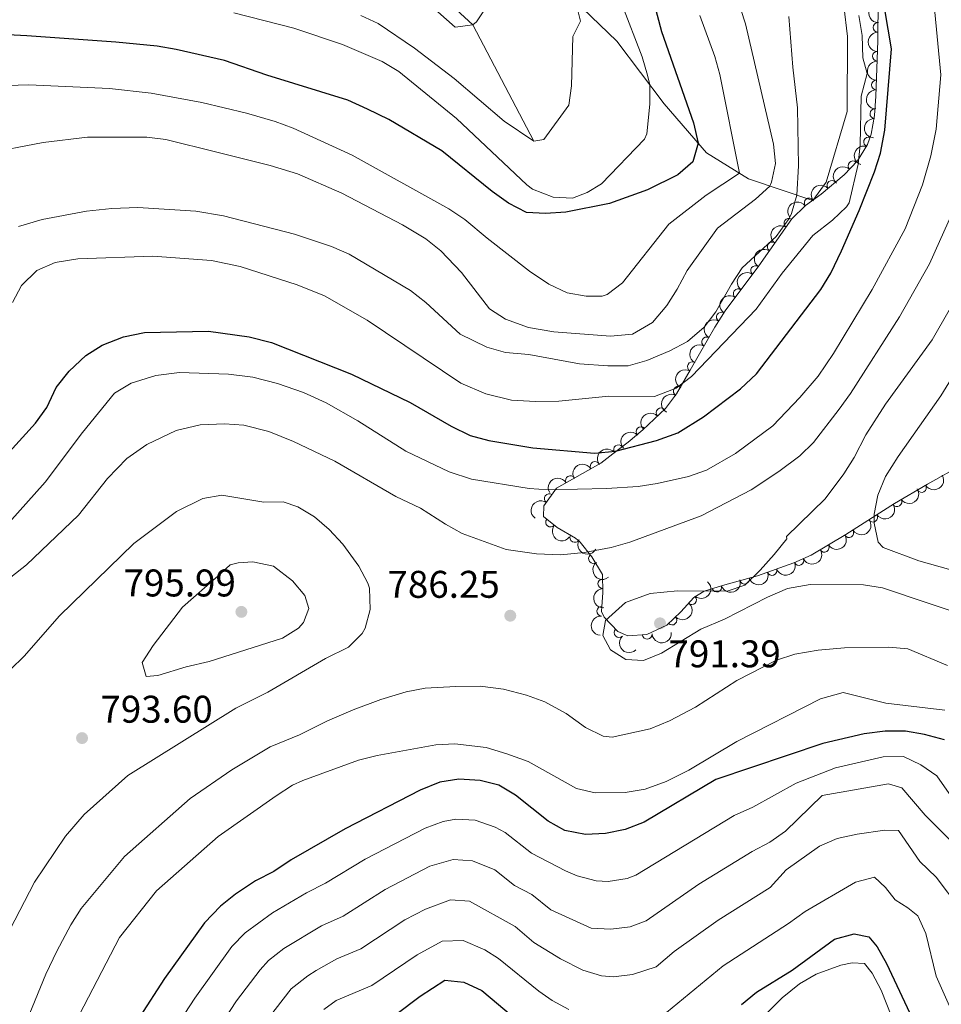
# Model space of a CAD drawing. Units: metres. Extents: x 655153 to 662080, y 735012 to 739796.
# Drawn here: x 656263 to 656502, y 736016 to 736271 of the extents above; entities that cross this region are included whole.
import ezdxf

# ---------------------------------------------------------------- set-up
doc = ezdxf.new("R2010")
doc.units = ezdxf.units.M
doc.header["$MEASUREMENT"] = 0
doc.linetypes.add('DGN Style 3', pattern=[108.44238385321101, 77.45884560943644, -30.98353824377457])
for name, color, linetype, lineweight in [('Entidades rústicas y varios', 7, 'Continuous', 5), ('Hidrografía', 7, 'Continuous', 5), ('Relieve y altimetría', 7, 'Continuous', 5), ('Textos de rotulación', 7, 'Continuous', 5)]:
    doc.layers.add(name, color=color, linetype=linetype, lineweight=lineweight)
doc.styles.add('Style-arial', font='arial.shx', dxfattribs={"bigfont": 'arialbig.shx'})

# ---------------------------------------------------------------- blocks, each defined once
blk = doc.blocks.new('5PATER')
at = {"layer": 'Relieve y altimetría', "linetype": 'Continuous', "lineweight": 5}
h = blk.add_hatch(color=250, dxfattribs=at)
edge = h.paths.add_edge_path()
edge.add_ellipse((0, 0), major_axis=(-1.095731442945027, -1.110710700472634), ratio=0.9994222409660319, start_angle=0, end_angle=360)

msp = doc.modelspace()

# ---------------------------------------------------------------- linework, layer by layer
at = {"layer": 'Entidades rústicas y varios', "color": 92, "linetype": 'Continuous', "lineweight": 5}
msp.add_polyline3d([(656397.9199999999, 736285.27, 737.15), (656417.99, 736265.95, 743.27), (656430.25, 736249.6699999999, 745.74), (656441.28, 736236.8999999999, 751.03), (656452.21, 736230.1400000001, 756.09), (656468.8899999999, 736224.52, 767.97), (656472.3500000001, 736229.28, 768.21), (656477.8200000001, 736247.6100000001, 769.5), (656477.8600000001, 736267.1400000001, 769.27), (656475.96, 736283.1100000001, 769.97)], dxfattribs=at)
at = {"layer": 'Entidades rústicas y varios', "color": 92, "linetype": 'DGN Style 3', "lineweight": 5}
msp.add_polyline3d([(656511.8999999999, 736158.3800000001, 801.59), (656498.6300000001, 736150.8800000001, 797.6800000000001), (656490.04, 736145.8300000001, 795.75), (656477.46, 736137.79, 793.52), (656468.44, 736132.44, 792.09), (656463.96, 736130.4299999999, 791.46), (656454.52, 736127.1100000001, 790.3000000000001), (656445.46, 736124.5800000001, 789.6), (656440.7, 736123.1200000001, 789.6), (656437.94, 736121.4099999999, 789.95), (656434.6100000001, 736117.71, 791.02), (656430.95, 736114.26, 791.95), (656425.77, 736111.8500000001, 792.47), (656420.8800000001, 736111.51, 792.4200000000001), (656418.22, 736112.6599999999, 791.99), (656414.6799999999, 736116.3500000001, 790.77), (656414.06, 736117.8400000001, 790.29), (656414.3999999999, 736122.74, 788.76), (656414.27, 736127.4099999999, 787.24), (656411.49, 736132.02, 785.5600000000001), (656408.49, 736135.79, 784.1800000000001), (656407.29, 736136.8800000001, 783.87), (656402.52, 736139.5900000001, 783.6700000000001), (656398.97, 736142.46, 783.48), (656399.0800000001, 736145.29, 783.04), (656402.3800000001, 736149.81, 782.3000000000001), (656413.81, 736156.3400000001, 779.95), (656416.95, 736158.72, 779.74), (656420.9099999999, 736161.79, 780.01), (656424.73, 736164.99, 779.71), (656430.6300000001, 736170.52, 777.21), (656433.52, 736174.31, 775.71), (656437.06, 736180.48, 773.95), (656439.48, 736184.76, 773.13), (656443.47, 736191.6599999999, 772.6700000000001), (656446.1200000001, 736195.9199999999, 772.65), (656454.8800000001, 736207.5900000001, 772.89), (656463.3899999999, 736219.74, 772.89), (656466.98, 736223.26, 773.02), (656471.06, 736226.2, 773.27), (656477.02, 736231.24, 773.85), (656480.46, 736234.8300000001, 774.46), (656483.0800000001, 736239.1100000001, 775.01), (656483.99, 736241.74, 775.21), (656484.9099999999, 736246.6499999999, 775.4300000000001), (656485.24, 736251.6200000001, 775.48), (656485.71, 736265.98, 774.3000000000001), (656485.78, 736269.6499999999, 774.32), (656486.01, 736281.19, 775.21)], dxfattribs=at)
at = {"layer": 'Entidades rústicas y varios', "color": 92, "linetype": 'Continuous', "lineweight": 5, "extrusion": (0.1583172220698209, -0.1612662364293692, 0.974129795347623)}
for centre in [(984266.9003054204, 63983.53138034861, -14048.46319020212), (984261.556423425, 63978.30567274732, -14047.84278284792)]:
    msp.add_arc(centre, 2.516055640060342, 45.36446333574665, 225.9090503451193, dxfattribs=at)
at = {"layer": 'Entidades rústicas y varios', "color": 92, "linetype": 'Continuous', "lineweight": 5}
for centre, radius, start, end in [((656485.7962835087, 736269.4879048874, 774.4038090602164), 1.250091938746998, 89.82436909630833, 269.0379235153037), ((656485.5993507919, 736262.0028924667, 774.5242074406261), 1.250091938746999, 89.09155104266526, 268.3051054616607), ((656485.3548318993, 736254.5320599063, 775.1381059379318), 1.250091938746999, 89.09155104266526, 268.3051054616607), ((656484.9565902133, 736247.0571929112, 775.446643753755), 1.250091938746999, 87.16739006461883, 266.3809444836143), ((656483.3256635803, 736239.7603278749, 775.1496741346647), 1.250091938746999, 71.88015233620891, 251.0937067552043), ((656479.2646856955, 736233.554364722, 774.3987321849128), 1.250091938746999, 47.18850336327698, 226.4020577822724), ((656473.7994594439, 736228.4910387995, 773.6281503977453), 1.250091938746998, 41.18527766452845, 220.3988320835238), ((656467.8973488302, 736223.8969828184, 773.1375845609015), 1.250091938746999, 36.74223925725505, 215.9557936762504), ((656462.6309379549, 736218.6222542464, 772.89), 1.250091938746998, 55.95831989659322, 235.1718743155886), ((656458.3282738887, 736212.4792027299, 772.89), 1.250091938746998, 55.95831989659322, 235.1718743155886), ((656453.984837309, 736206.3649722703, 772.8855844595447), 1.250091938746999, 54.07270477497854, 233.286259193974), ((656449.482979455, 736200.3676342389, 772.762245888208), 1.250091938746999, 54.07270477497854, 233.286259193974), ((656445.1207374258, 736194.2767013707, 772.6526889518858), 1.250091938746998, 59.08183409771816, 238.2953885167136), ((656441.2838347927, 736187.8404390295, 772.8519240475196), 1.250091938746998, 60.92704679968266, 240.1406012186781), ((656437.5843833501, 736181.3677821255, 773.5698273063301), 1.250091938746998, 61.48145101508919, 240.6950054340846), ((656433.9488164745, 736175.0181957711, 775.1962761197187), 1.250091938746998, 61.12137488680267, 240.3349293057981), ((656429.4782663505, 736169.4137531503, 777.3176462635772), 1.250091938746999, 44.11208995064009, 223.3256443696355), ((656424.2503003022, 736164.5136426003, 779.5328861144487), 1.250091938746999, 44.11208995064009, 223.3256443696355), ((656418.4292853961, 736159.8421331081, 779.9073291070897), 1.250091938746999, 38.75088410363237, 217.9644385226278), ((656412.3554815722, 736155.4865586057, 780.0281295988196), 1.250091938746999, 30.70564419507551, 209.9191986140709), ((656405.9446604862, 736151.8240335237, 781.3461899270322), 1.250091938746999, 30.70564419507551, 209.9191986140709), ((656497.070393645, 736149.9857505977, 797.0899612218253), 1.250091938746998, 211.4171296058521, 30.63068402484744), ((656400.4478740063, 736147.1304854054, 782.5716940671709), 1.250091938746998, 54.83340980313647, 234.0469642221319), ((656490.7038586244, 736146.2774330361, 795.6830362868943), 1.250091938746999, 213.5492020196594, 32.76275643865483), ((656484.4536074458, 736142.2828368933, 794.575082381582), 1.250091938746999, 213.5492020196594, 32.76275643865483), ((656400.7779371298, 736141.0234606555, 783.524136585347), 1.250091938746998, 142.0123303127968, 321.2258847317922), ((656407.0842810594, 736137.0193151487, 783.8154497627118), 1.250091938746999, 151.3637745393299, 330.5773289583253), ((656478.2189922831, 736138.2628623671, 793.4716457633914), 1.250091938746998, 211.6394595351487, 30.85301395414411), ((656471.8274613188, 736134.4718767067, 792.458354269045), 1.250091938746998, 211.6394595351487, 30.85301395414411), ((656411.887949226, 736131.5512438619, 785.3783874599974), 1.250091938746999, 129.4773911196553, 308.6909455386507), ((656465.2513517125, 736131.0307627851, 791.482514045923), 1.250091938746999, 205.1300616470273, 24.34361606602268), ((656458.2691049757, 736128.4492228955, 790.6167458546947), 1.250091938746998, 200.3426755737017, 19.55622999269715), ((656414.3560289934, 736125.0207153284, 787.6115908743691), 1.250091938746999, 92.56070720606441, 271.7742616250599), ((656443.9552073991, 736124.1388533928, 789.6), 1.250091938746998, 198.0181263933619, 17.23168081235735), ((656451.1557271155, 736126.1907853831, 789.9475537369526), 1.250091938746998, 196.568523139504, 15.78207755849938), ((656437.4055494692, 736120.8453309909, 790.3854705471481), 1.250091938746999, 228.9789490435438, 48.19250346253916), ((656414.0826729599, 736117.8849034493, 789.8866089725036), 1.250091938746999, 86.9968980826409, 266.2104525016363), ((656432.2991359076, 736115.5585383207, 791.8346622348047), 1.250091938746999, 224.2743729710959, 43.48792739009134), ((656418.5617406638, 736112.3319611633, 791.8050145126911), 1.250091938746999, 134.7776229301516, 313.991177349147), ((656425.8882210075, 736111.8777772677, 792.4584860386065), 1.250091938746998, 184.9435160740996, 4.157070493095044)]:
    msp.add_arc(centre, radius, start, end, dxfattribs=at)
at = {"layer": 'Entidades rústicas y varios', "color": 92, "linetype": 'Continuous', "lineweight": 5, "extrusion": (0.1562417198818007, -0.1632778821040227, 0.9741297953476231)}
for centre in [(983338.0003467817, 76230.7946118224, -16890.18516864283), (983332.6585871766, 76225.83996698871, -16888.40553415958)]:
    msp.add_arc(centre, 2.516055640060342, 45.36446333574664, 225.9090503451193, dxfattribs=at)
at = {"layer": 'Entidades rústicas y varios', "color": 92, "linetype": 'Continuous', "lineweight": 5, "extrusion": (0.1506713009553398, -0.1684318879678776, 0.974129795347623)}
msp.add_arc((980151.4889901958, 108340.7879045579, -24338.4645969393), 2.516055640060343, 45.36446333574661, 225.9090503451192, dxfattribs=at)
at = {"layer": 'Entidades rústicas y varios', "color": 92, "linetype": 'Continuous', "lineweight": 5, "extrusion": (0.1009315258872246, -0.2021978459283747, 0.9741297953476229)}
msp.add_arc((916188.3326548246, 356247.8134452711, -81850.94434352906), 2.516055640060342, 45.36446333574662, 225.9090503451192, dxfattribs=at)
at = {"layer": 'Entidades rústicas y varios', "color": 92, "linetype": 'Continuous', "lineweight": 5, "extrusion": (0.00723821620199315, -0.2258733052890745, 0.9741297953476229)}
msp.add_arc((679720.6361188206, 696508.9920595293, -160789.2135512454), 2.516055640060342, 45.36446333574663, 225.9090503451192, dxfattribs=at)
at = {"layer": 'Entidades rústicas y varios', "color": 92, "linetype": 'Continuous', "lineweight": 5, "extrusion": (-0.01642431436215489, -0.225391622989257, 0.974129795347623)}
msp.add_arc((601227.911542673, 761934.2236428992, -175968.063197768), 2.516055640060342, 45.36446333574663, 225.9090503451192, dxfattribs=at)
at = {"layer": 'Entidades rústicas y varios', "color": 92, "linetype": 'Continuous', "lineweight": 5, "extrusion": (-0.03383558469739321, -0.2234419276326261, 0.9741297953476231)}
msp.add_arc((538836.6232656828, 805010.7815386746, -185961.9363864704), 2.516055640060342, 45.36446333574663, 225.9090503451192, dxfattribs=at)
at = {"layer": 'Entidades rústicas y varios', "color": 92, "linetype": 'Continuous', "lineweight": 5, "extrusion": (0.04159141520720003, -0.2221290075543051, 0.9741297953476229)}
for centre in [(780741.4056540051, 587403.2289420603, -135479.2177660394), (780736.0459092524, 587398.1184138879, -135478.0321699903)]:
    msp.add_arc(centre, 2.516055640060342, 45.36446333574664, 225.9090503451193, dxfattribs=at)
at = {"layer": 'Entidades rústicas y varios', "color": 92, "linetype": 'Continuous', "lineweight": 5, "extrusion": (0.03425990499339319, -0.2233772609865246, 0.974129795347623)}
for centre in [(760472.6810989853, 612099.920921294, -141208.6301896575), (760467.3220790338, 612094.7832110301, -141207.5649017145)]:
    msp.add_arc(centre, 2.516055640060342, 45.36446333574661, 225.9090503451192, dxfattribs=at)
at = {"layer": 'Entidades rústicas y varios', "color": 92, "linetype": 'Continuous', "lineweight": 5, "extrusion": (0.0536331271196339, -0.2195327526620287, 0.974129795347623)}
msp.add_arc((812405.9135757777, 545070.6939719445, -125658.6983355292), 2.516055640060341, 45.36446333574666, 225.9090503451193, dxfattribs=at)
at = {"layer": 'Entidades rústicas y varios', "color": 92, "linetype": 'Continuous', "lineweight": 5, "extrusion": (0.06067415469855615, -0.2176919584357996, 0.974129795347623)}
msp.add_arc((829990.6350292661, 519300.7687122358, -119680.1055598602), 2.516055640060342, 45.36446333574664, 225.9090503451193, dxfattribs=at)
at = {"layer": 'Entidades rústicas y varios', "color": 92, "linetype": 'Continuous', "lineweight": 5, "extrusion": (0.06277770778232332, -0.217094682619348, 0.974129795347623)}
msp.add_arc((835102.9322757475, 511448.2988534708, -117857.6670122083), 2.516055640060342, 45.36446333574664, 225.9090503451193, dxfattribs=at)
at = {"layer": 'Entidades rústicas y varios', "color": 92, "linetype": 'Continuous', "lineweight": 5, "extrusion": (0.06141214248924097, -0.2174849203298459, 0.974129795347623)}
msp.add_arc((831782.7847785914, 516546.0061089033, -119038.6190824104), 2.516055640060343, 45.36446333574663, 225.9090503451192, dxfattribs=at)
at = {"layer": 'Entidades rústicas y varios', "color": 92, "linetype": 'Continuous', "lineweight": 5, "extrusion": (-0.004894326616380382, -0.2259362462797203, 0.974129795347623)}
for centre in [(640329.3808358784, 730978.1009810464, -168782.7368474932), (640324.2602194103, 730973.7190826052, -168779.4462163933)]:
    msp.add_arc(centre, 2.516055640060342, 45.36446333574664, 225.9090503451193, dxfattribs=at)
at = {"layer": 'Entidades rústicas y varios', "color": 92, "linetype": 'Continuous', "lineweight": 5, "extrusion": (-0.02598309108205119, -0.2244905806349569, 0.9741297953476229)}
msp.add_arc((567422.7602895419, 786052.3800430027, -181556.8101603492), 2.516055640060342, 45.36446333574663, 225.9090503451192, dxfattribs=at)
at = {"layer": 'Entidades rústicas y varios', "color": 92, "linetype": 'Continuous', "lineweight": 5, "extrusion": (-0.05714593208127519, -0.2186446529475636, 0.9741297953476231)}
for centre in [(448924.7091724672, 855671.6306097256, -197707.7190060429), (448919.4328447937, 855666.8974873855, -197705.2679003332)]:
    msp.add_arc(centre, 2.516055640060342, 45.36446333574663, 225.9090503451192, dxfattribs=at)
at = {"layer": 'Entidades rústicas y varios', "color": 92, "linetype": 'Continuous', "lineweight": 5, "extrusion": (0.05442651845884737, 0.2193374019734139, 0.974129795347623)}
msp.add_arc((-459884.1826026898, -849838.9354766302, 197972.733447476), 2.516055640060342, 45.36446333574663, 225.9090503451193, dxfattribs=at)
at = {"layer": 'Entidades rústicas y varios', "color": 92, "linetype": 'Continuous', "lineweight": 5, "extrusion": (0.04622880988286075, 0.221210395218698, 0.974129795347623)}
for centre in [(-492023.413417293, -832579.6010651175, 193967.2805709972), (-492018.1124788651, -832574.7969945768, 193965.0286922213)]:
    msp.add_arc(centre, 2.516055640060342, 45.36446333574663, 225.9090503451193, dxfattribs=at)
at = {"layer": 'Entidades rústicas y varios', "color": 92, "linetype": 'Continuous', "lineweight": 5, "extrusion": (0.0372225352163929, -0.2229027247210375, 0.9741297953476229)}
msp.add_arc((768683.0610144562, 602164.6608455224, -138893.7968801207), 2.516055640060343, 45.36446333574663, 225.9090503451192, dxfattribs=at)
at = {"layer": 'Entidades rústicas y varios', "color": 92, "linetype": 'Continuous', "lineweight": 5, "extrusion": (0.2244645785902169, 0.02620676962760943, 0.9741297953476231)}
msp.add_arc((655052.5674897173, -718089.1068145175, 167394.0455374527), 2.516055640060342, 45.36446333574663, 225.9090503451192, dxfattribs=at)
at = {"layer": 'Entidades rústicas y varios', "color": 92, "linetype": 'Continuous', "lineweight": 5, "extrusion": (0.05357499632784651, 0.2195469461970936, 0.974129795347623)}
for centre in [(-463251.1677776113, -848079.5570286119, 197560.859243407), (-463245.8571752103, -848074.7223507646, 197558.6974403982)]:
    msp.add_arc(centre, 2.516055640060343, 45.36446333574662, 225.9090503451192, dxfattribs=at)
at = {"layer": 'Entidades rústicas y varios', "color": 92, "linetype": 'Continuous', "lineweight": 5, "extrusion": (0.2172231601372468, 0.06233169752209766, 0.974129795347623)}
msp.add_arc((526531.4159604588, -812234.495120036, 189235.2182998625), 2.516055640060342, 45.36446333574663, 225.9090503451192, dxfattribs=at)
at = {"layer": 'Entidades rústicas y varios', "color": 92, "linetype": 'Continuous', "lineweight": 5, "extrusion": (0.07811881207212547, 0.2120579944648119, 0.974129795347623)}
msp.add_arc((-361537.6555086309, -893758.6504879765, 208155.9514579414), 2.516055640060341, 45.36446333574667, 225.9090503451193, dxfattribs=at)
at = {"layer": 'Entidades rústicas y varios', "color": 92, "linetype": 'Continuous', "lineweight": 5, "extrusion": (0.2248019891755036, -0.02313455162165418, 0.9741297953476229)}
msp.add_arc((799458.5109327165, -562487.8565010949, 131297.8743541177), 2.516055640060342, 45.36446333574666, 225.9090503451193, dxfattribs=at)
at = {"layer": 'Entidades rústicas y varios', "color": 92, "linetype": 'Continuous', "lineweight": 5, "extrusion": (0.09554430903421345, 0.2047985029905565, 0.9741297953476229)}
msp.add_arc((-283683.3499734299, -920027.5506241805, 214249.208579294), 2.516055640060341, 45.36446333574667, 225.9090503451193, dxfattribs=at)
at = {"layer": 'Entidades rústicas y varios', "color": 92, "linetype": 'Continuous', "lineweight": 5, "extrusion": (0.1088177062894044, 0.1980652635216764, 0.9741297953476229)}
msp.add_arc((-220883.1100401508, -936216.6162442865, 218004.2375786419), 2.516055640060342, 45.36446333574663, 225.9090503451192, dxfattribs=at)
at = {"layer": 'Entidades rústicas y varios', "color": 92, "linetype": 'Continuous', "lineweight": 5, "extrusion": (-0.0142918874999861, 0.2255368789526138, 0.974129795347623)}
msp.add_arc((-701679.3944243434, -675025.8084400954, 157410.7955831021), 2.516055640060342, 45.36446333574664, 225.9090503451193, dxfattribs=at)
at = {"layer": 'Entidades rústicas y varios', "color": 92, "linetype": 'Continuous', "lineweight": 5, "extrusion": (0.1037722947979671, 0.2007547076617683, 0.974129795347623)}
msp.add_arc((-245124.5976952353, -930468.8182000512, 216670.4439322326), 2.516055640060342, 45.36446333574663, 225.9090503451192, dxfattribs=at)
at = {"layer": 'Entidades rústicas y varios', "color": 92, "linetype": 'Continuous', "lineweight": 5, "extrusion": (0.1658355516521602, -0.1535243030409907, 0.9741297953476229)}
msp.add_arc((986111.7406778466, 18090.87998484948, -3388.818884641616), 2.516055640060342, 45.36446333574663, 225.9090503451193, dxfattribs=at)
at = {"layer": 'Entidades rústicas y varios', "color": 92, "linetype": 'Continuous', "lineweight": 5, "extrusion": (0.004254372110262236, 0.2259492025521349, 0.974129795347623)}
msp.add_arc((-642460.8480801043, -728806.7373037464, 169888.9695505606), 2.516055640060342, 45.36446333574663, 225.9090503451192, dxfattribs=at)
at = {"layer": 'Entidades rústicas y varios', "color": 92, "linetype": 'Continuous', "lineweight": 5, "extrusion": (0.1501694408913169, -0.1688794861384518, 0.9741297953476229)}
msp.add_arc((979677.93367657, 111136.5527604122, -24972.23316147074), 2.516055640060343, 45.36446333574663, 225.9090503451192, dxfattribs=at)
at = {"layer": 'Entidades rústicas y varios', "color": 92, "linetype": 'Continuous', "lineweight": 5, "extrusion": (0.1464968003225513, 0.1720750688253612, 0.9741297953476229)}
msp.add_arc((-22643.09597054531, -960338.7932495452, 223602.9408371984), 2.516055640060341, 45.36446333574664, 225.9090503451193, dxfattribs=at)
at = {"layer": 'Entidades rústicas y varios', "color": 92, "linetype": 'Continuous', "lineweight": 5, "extrusion": (0.2259778541311575, -0.002269638357881493, 0.9741297953476229)}
msp.add_arc((742665.0408421399, -632026.7361013017, 147436.8591758463), 2.516055640060343, 45.36446333574663, 225.9090503451193, dxfattribs=at)
at = {"layer": 'Hidrografía', "color": 142, "linetype": 'DGN Style 3', "lineweight": 15}
msp.add_polyline3d([(656396.48, 736239.95, 740), (656380.6000000001, 736270.1200000001, 735), (656356.5800000001, 736292.6499999999, 730), (656332.5800000001, 736318.5900000001, 725), (656323.23, 736329.5, 722.97), (656298.02, 736343.1300000001, 720), (656272.6200000001, 736349.6699999999, 717.89), (656259.1599999999, 736353.69, 715), (656241.69, 736357.53, 712.97), (656223.49, 736361.9199999999, 705), (656209.31, 736363.03, 700), (656175.19, 736370.98, 695), (656146.3899999999, 736376.76, 691.61), (656134.5900000001, 736375.69, 690), (656109.79, 736366.5900000001, 687.97), (656097.1200000001, 736366.1100000001, 685), (656078.0900000001, 736371.81, 683.19), (656069.8400000001, 736372.99, 680), (656032.27, 736371.3200000001, 675), (656012.22, 736374.1799999999, 672.67), (655996.27, 736371.75, 670), (655966.49, 736365.1599999999, 667.74)], dxfattribs=at)
at = {"layer": 'Relieve y altimetría', "color": 30, "linetype": 'Continuous', "lineweight": 5, "flags": 128}
for points, elevation in [([(656444.0700000001, 736293.0700000001), (656451.4299999999, 736270.45), (656458.6699999999, 736239.2), (656459.1699999999, 736234.1499999999), (656458.1699999999, 736229.28), (656457.7, 736228.29), (656454.03, 736224.8999999999), (656444.0900000001, 736217.3300000001), (656436.29, 736206.3999999999), (656433.6599999999, 736201.47), (656430.96, 736197.26), (656427.25, 736192.8300000001), (656422.06, 736189.8200000001), (656416.3500000001, 736189.29), (656401.6799999999, 736190.4099999999), (656395.1100000001, 736191.5900000001), (656389.1300000001, 736193.6799999999), (656384.9099999999, 736196.3999999999), (656377.6699999999, 736205.8), (656372.3500000001, 736211.48), (656368.4299999999, 736214.5800000001), (656362.3899999999, 736218.2), (656346.5900000001, 736226.4299999999), (656335.1200000001, 736231.4299999999), (656327.99, 736233.6300000001), (656314.19, 736237.1300000001), (656300.96, 736240.3800000001), (656295.99, 736240.97), (656280.6200000001, 736240.96), (656269.1300000001, 736239.6200000001), (656253.73, 736236.69)], 760), ([(656500.3600000001, 736275.25), (656502.0800000001, 736257.21), (656500.8800000001, 736243.06), (656499.49, 736236.1100000001), (656497.3500000001, 736228.6200000001), (656492.8200000001, 736217.1499999999), (656484.3, 736201.45), (656474.23, 736184.78), (656470.28, 736178.95), (656465.5, 736173.3500000001), (656458.51, 736166.02), (656448.8, 736158.8), (656441.3, 736154.53), (656436.5800000001, 736152.8800000001), (656428.48, 736151.01), (656423.53, 736150.26), (656415.29, 736149.77), (656400.27, 736149.4299999999), (656395.28, 736149.74), (656380.27, 736152.2), (656374.44, 736154.06), (656363.23, 736159.46), (656350.74, 736167.29), (656342.53, 736172), (656336.69, 736174.69), (656329.95, 736177), (656323.53, 736178.6300000001), (656317.19, 736179.4299999999)], 780), ([(656384.3600000001, 736275.0800000001), (656381.56, 736270.97), (656380.6000000001, 736270.1200000001), (656376.01, 736269.52), (656369.29, 736275.51)], 735), ([(656407.27, 736276.27), (656408.55, 736271.1000000001), (656406.5900000001, 736267.0800000001)], 740), ([(656419.26, 736275.52), (656424.53, 736261.8600000001), (656425.99, 736257.0800000001), (656426.5800000001, 736254.55), (656426.56, 736249.56), (656425.79, 736241.8800000001)], 745), ([(656425.79, 736241.8800000001), (656425.22, 736240.44), (656414.04, 736228.8900000001), (656410.31, 736226.6400000001), (656406.49, 736225.1499999999), (656401.49, 736225.3999999999), (656396.1399999999, 736227.45), (656394.6100000001, 736228.5800000001), (656376.3899999999, 736245.79), (656361.3899999999, 736258.01), (656357.1200000001, 736260.6300000001), (656346.8200000001, 736265.02), (656334.1499999999, 736269.26), (656318.6000000001, 736273.29)], 745), ([(656522.7, 736272.96), (656518.3700000001, 736270.3300000001), (656515.19, 736266.48), (656513.3400000001, 736261.6799999999), (656512.73, 736256.24), (656511.53, 736251.3700000001), (656506.77, 736226.4199999999), (656505.44, 736222.1599999999), (656499.19, 736208.05), (656491.3500000001, 736194.3600000001), (656478.6399999999, 736174.4299999999), (656475.72, 736170.3700000001), (656469.05, 736161.7), (656465.48, 736158.2), (656460.04, 736154.1599999999), (656452.8400000001, 736149.3900000001), (656439.9199999999, 736142.6400000001), (656421.3500000001, 736135.79), (656416.55, 736134.3999999999), (656409.6000000001, 736133.1000000001), (656403.3800000001, 736132.5700000001), (656397.1300000001, 736132.77), (656389.3, 736133.9199999999)], 785), ([(656439.56, 736272.55), (656443.4099999999, 736261.9299999999), (656444.77, 736257.27), (656449.8600000001, 736231.6000000001), (656441.21, 736225.8900000001), (656431.47, 736218.4199999999), (656419.51, 736203.1699999999), (656415.5, 736200.1100000001), (656414.22, 736199.69), (656410, 736199.7), (656405.0900000001, 736200.6000000001), (656400.3300000001, 736202.79), (656395.29, 736206.22), (656384.31, 736214.73), (656378.5900000001, 736219.6000000001), (656374.4199999999, 736222.3800000001), (656349.3400000001, 736236.3500000001), (656334.01, 736243.29), (656329.3300000001, 736245.06), (656321.8400000001, 736247.21), (656310.26, 736249.99), (656297.1599999999, 736252.3800000001), (656286.3300000001, 736253.6000000001), (656265.4299999999, 736254.5900000001), (656251.28, 736254.1000000001)], 755), ([(656462.6100000001, 736272.29), (656463.6399999999, 736259.2), (656464.8700000001, 736248.5900000001), (656465.19, 736233.5700000001), (656464.72, 736225.9299999999), (656463.3600000001, 736221.1300000001), (656462.71, 736219.8700000001), (656459.3200000001, 736215.21), (656450.56, 736207.01), (656447.8, 736202.8500000001), (656443.6699999999, 736195.6100000001), (656440.6599999999, 736191.6200000001), (656436.3600000001, 736187.9099999999), (656431.74, 736185.52), (656425.8, 736182.98), (656420.98, 736181.6400000001), (656415.7, 736181.5700000001), (656408.3400000001, 736182.1599999999), (656395.2, 736184.52), (656389.0900000001, 736185.1000000001), (656384.29, 736186.44), (656377.3300000001, 736189.8), (656368.4099999999, 736198.02), (656364.48, 736201.1400000001), (656348.55, 736210.5800000001), (656343.98, 736212.6100000001), (656334.31, 736215.77), (656315.9199999999, 736220.52), (656308.73, 736221.8), (656293.69, 736222.73), (656286.9199999999, 736222.47), (656280.3800000001, 736221.77), (656268.8800000001, 736219.56), (656262.69, 736217.76)], 765), ([(656406.5900000001, 736267.0800000001), (656406.26, 736254.27), (656405.5700000001, 736249.31), (656399.03, 736240.3600000001), (656396.48, 736239.95), (656388.75, 736245.1200000001), (656375.74, 736256.19), (656365.47, 736264.1200000001), (656356.0800000001, 736270.49), (656351.53, 736272.5800000001)], 740), ([(656480.8200000001, 736272.6000000001), (656481.6499999999, 736267.4199999999), (656481.8200000001, 736261.6200000001), (656482.94, 736257.5), (656481.3800000001, 736251.6000000001), (656481.1300000001, 736239.02), (656480.6100000001, 736233.97), (656478.31, 736223.97), (656477.6200000001, 736222.8500000001), (656473.9299999999, 736219.46), (656468.8800000001, 736215.44), (656460.8800000001, 736205.71), (656454.1399999999, 736196.28), (656437.3600000001, 736178.8300000001), (656433.3800000001, 736175.8400000001), (656427.79, 736173.6599999999), (656415.95, 736173.74), (656402.98, 736172.3999999999), (656396.8800000001, 736172.31), (656390.7, 736172.6599999999), (656383.97, 736174.3600000001)], 770), ([(656513.1000000001, 736211.51), (656499.8800000001, 736188.3300000001), (656487.71, 736171.69), (656482.6599999999, 736163.6599999999), (656479.5900000001, 736157.81), (656476.95, 736153.56), (656472.0800000001, 736147.0700000001), (656461.99, 736137.27), (656462.1200000001, 736136.7), (656458.8700000001, 736132.6499999999), (656455.24, 736128.53), (656451.24, 736124.6300000001), (656446.6000000001, 736123.1200000001), (656433.72, 736123.1400000001), (656426.6499999999, 736122.5), (656420.21, 736120.1400000001), (656415.0900000001, 736115.46), (656414.3999999999, 736111.6100000001), (656416.3400000001, 736107.8800000001), (656420.3700000001, 736105.3800000001), (656424.8999999999, 736105.0800000001), (656429.6100000001, 736106.96), (656439.8300000001, 736113.22), (656445.96, 736115.81), (656457.0900000001, 736121.56), (656462.3200000001, 736123.8200000001), (656468.1799999999, 736124.8200000001), (656482, 736124.72), (656486.94, 736123.9299999999), (656510.1499999999, 736116.1599999999)], 790), ([(656383.97, 736174.3600000001), (656377.53, 736177.1200000001), (656353.24, 736193.45), (656342.1200000001, 736199.79), (656335.06, 736202.6300000001), (656320.26, 736207.4099999999), (656312.8400000001, 736208.94), (656297.56, 736210.1000000001), (656278.1399999999, 736209.4099999999), (656272.21, 736208.4199999999), (656267.5, 736206.3800000001), (656263.49, 736202.48), (656261.1300000001, 736198.0700000001)], 770), ([(656512.19, 736190.29), (656502.0800000001, 736173.8200000001), (656491, 736158.05), (656487.74, 736152.8800000001), (656485.71, 736148.03), (656484.81, 736143.0800000001), (656484.77, 736140.79), (656485.8600000001, 736135.8500000001), (656487.1300000001, 736134.4299999999), (656496.4199999999, 736130.97), (656513.5700000001, 736126.1200000001)], 795), ([(656317.19, 736179.4299999999), (656304.53, 736179.8999999999), (656298.3700000001, 736179.1300000001), (656291.9199999999, 736177.0700000001), (656287.5900000001, 736174.49), (656279.3500000001, 736164.31), (656269.5900000001, 736151.4099999999), (656260.27, 736140.94)], 780), ([(656389.3, 736133.9199999999), (656377.8700000001, 736138.03), (656373.49, 736140.45), (656367, 736144.6300000001), (656360.6200000001, 736147.7), (656344.8300000001, 736156.8400000001), (656334.1100000001, 736161.96), (656327.6699999999, 736164.56), (656321.1699999999, 736166.19), (656316.1799999999, 736166.54), (656309.8500000001, 736166.26), (656303.6100000001, 736164.81), (656296.02, 736161.2), (656290.81, 736157.5700000001), (656285.77, 736152.3700000001), (656278.28, 736142.8300000001), (656264.75, 736129.97), (656252.48, 736120.29)], 785), ([(656260.47, 736035.19), (656266.8999999999, 736047.56), (656274.9099999999, 736059.44), (656279.72, 736065.0900000001), (656291.0800000001, 736075.21), (656319.0800000001, 736092.6699999999), (656327.3999999999, 736096.8700000001), (656342.4199999999, 736105.6100000001), (656348.3700000001, 736108.5800000001), (656351.8800000001, 736112.0900000001), (656352.6599999999, 736113.46), (656353.97, 736118.31), (656353.79, 736123.8300000001), (656353.3800000001, 736125.1499999999), (656351.02, 736129.55), (656346.8899999999, 736135.28), (656343.3700000001, 736139.0700000001), (656339.5, 736142.3900000001), (656335.21, 736144.97), (656331.3600000001, 736146.3300000001), (656326.3500000001, 736146.23), (656315.44, 736148.03), (656310.5800000001, 736147.1799999999), (656303.74, 736143.78), (656292.6699999999, 736135.47), (656273.3200000001, 736116.71), (656264.1499999999, 736106.25), (656260.6100000001, 736102.73)], 790), ([(656314.5, 736127.0900000001), (656305.29, 736118.96), (656297.7, 736108.97), (656294.8300000001, 736104.56), (656295.8700000001, 736100.96), (656298.8700000001, 736101.23), (656306.22, 736103.46), (656312.22, 736104.8400000001), (656331.25, 736110.8600000001), (656335.3800000001, 736113.46), (656336.6799999999, 736114.94), (656338.05, 736118.5800000001), (656337.02, 736121.95), (656333.8500000001, 736125.81), (656328.9199999999, 736129.5700000001), (656323.55, 736130.69), (656319.72, 736130.48), (656317.6200000001, 736129.9199999999), (656314.5, 736127.0900000001)], 795), ([(656264.9099999999, 736011.6100000001), (656269.8300000001, 736023.6599999999), (656272.6799999999, 736029.5800000001), (656276.3300000001, 736036.4099999999), (656278.98, 736040.6599999999), (656290.2, 736054.1799999999), (656307.28, 736069.28), (656318.0900000001, 736076.72), (656328, 736082.6400000001), (656335.6300000001, 736085.78), (656342.8800000001, 736089.4299999999), (656349.53, 736092.25), (656356.72, 736095), (656363.31, 736096.99), (656368.23, 736097.9099999999), (656376.24, 736098.3200000001), (656382.5700000001, 736098.4199999999), (656388.6000000001, 736097.6200000001), (656394.5800000001, 736096.06), (656399.28, 736094.3600000001), (656404.8300000001, 736091.3300000001), (656409.8500000001, 736087.71), (656414.47, 736085.45), (656416.81, 736085.19), (656426.6200000001, 736087.31), (656431.7, 736089.3999999999), (656438.45, 736092.99), (656449.1799999999, 736099.8600000001), (656459.4099999999, 736105.22), (656464.1799999999, 736106.75), (656470.28, 736107.74), (656477.06, 736108.3700000001), (656488.5800000001, 736108.55), (656493.56, 736108.1000000001), (656503.8600000001, 736103.75)], 785), ([(656278.53, 736013.19), (656288.8800000001, 736033.1200000001), (656298.55, 736045.3200000001), (656314.51, 736059.3600000001), (656329.55, 736069.99), (656333.78, 736072.6799999999), (656336.49, 736073.94), (656350.94, 736079.22), (656355.78, 736080.46), (656370.98, 736083.23), (656375.98, 736083.4099999999), (656384.06, 736082.47), (656389.49, 736080.8800000001), (656394.98, 736078.8300000001), (656407.53, 736071.8400000001), (656412.4099999999, 736070.74), (656420.1599999999, 736070.81), (656425.3500000001, 736071.6799999999), (656430.8, 736073.69), (656436.6599999999, 736076.5800000001), (656449.1300000001, 736084.1000000001), (656470.8200000001, 736095.1300000001), (656476.73, 736096.8200000001), (656487.8200000001, 736094.05), (656503.0900000001, 736092.22)], 780), ([(656300.8700000001, 736005.69), (656308.46, 736017.3999999999), (656318.0800000001, 736030.8), (656321.54, 736034.3999999999), (656328.6399999999, 736039.5700000001), (656337.44, 736044.73), (656342.3999999999, 736047.26), (656352.6799999999, 736053.49), (656368.22, 736061.5700000001), (656372.95, 736063.25), (656376.24, 736063.8600000001), (656381.24, 736063.6100000001), (656386.4299999999, 736061.8300000001), (656389.02, 736060.4199999999), (656395.8200000001, 736055.04), (656404.6799999999, 736050.44), (656407.69, 736049.1699999999), (656412.6000000001, 736047.9199999999), (656415.73, 736047.73), (656420.6399999999, 736048.47), (656422.9099999999, 736049.3800000001), (656448.4099999999, 736064.8300000001), (656453.27, 736066.98), (656464.5800000001, 736073.22), (656474.71, 736077.26), (656487.1000000001, 736080.06), (656492.3999999999, 736080.1400000001), (656496.94, 736078.04), (656501.02, 736075.1000000001), (656507.31, 736066.22)], 770), ([(656307.79, 735999.1300000001), (656319.3300000001, 736016.73), (656325.45, 736024.75), (656327.6300000001, 736027.2), (656331.53, 736030.3400000001), (656341.3700000001, 736036.1599999999), (656346.97, 736038.73), (656357.8400000001, 736045.6300000001), (656369.5, 736051.69), (656375.51, 736053.4099999999), (656380.5, 736053.1100000001), (656386.3400000001, 736050.71), (656391.44, 736046.6799999999), (656395.8999999999, 736044.29), (656400.8700000001, 736040.3300000001), (656411.3500000001, 736035.5900000001), (656416.4299999999, 736035.3200000001), (656421.45, 736035.9299999999), (656425.6200000001, 736037.52), (656439.31, 736047), (656453.1200000001, 736055.48), (656457.71, 736057.9299999999), (656461.8, 736060.81), (656471.3, 736070.04), (656488.53, 736073.03), (656491.94, 736072.03), (656498.06, 736064.94), (656507.56, 736055.45)], 765), ([(656327.24, 736011.8200000001), (656333.51, 736019.79), (656337.8, 736023.25), (656339.95, 736024.56), (656345.31, 736027.5900000001), (656351.54, 736030.19), (656363.01, 736037.78), (656368.3300000001, 736040.54), (656374.79, 736042.96), (656379.79, 736042.6400000001), (656391.5900000001, 736035.98), (656396.47, 736031.8999999999), (656403.3600000001, 736027.6200000001), (656409.19, 736024.72), (656414.04, 736023.24), (656417.1200000001, 736022.9199999999), (656422.06, 736023.56), (656428.2, 736025.5800000001), (656432.8899999999, 736029.54), (656444.28, 736037.6499999999), (656457.8300000001, 736046.1400000001), (656461.97, 736050.72), (656470.6100000001, 736056.9199999999), (656475.21, 736058.8900000001), (656480.3600000001, 736059.99), (656487.56, 736061), (656491.06, 736060.94), (656496.6100000001, 736052.8999999999), (656500.8999999999, 736048.8200000001), (656507.02, 736040.6599999999)], 760), ([(656430.9299999999, 736013.73), (656445.5900000001, 736025.8200000001), (656462.54, 736036.79), (656466.8600000001, 736039.95), (656479.95, 736047.5700000001), (656484.9099999999, 736048.8200000001), (656487.77, 736046.1200000001), (656490.27, 736042.9199999999), (656493.54, 736040.8600000001), (656496.0900000001, 736038.76), (656498.1699999999, 736034.19), (656500.8700000001, 736023.1100000001), (656510.3500000001, 736001.9299999999)], 755), ([(656341.95, 736014.49), (656345.1799999999, 736016.8), (656354.4099999999, 736020.69), (656366.1699999999, 736028.6799999999), (656372.6300000001, 736032.1699999999), (656378.1000000001, 736032.4199999999), (656383.72, 736029.98), (656387.27, 736027.6699999999), (656397.77, 736019.22), (656401.19, 736016.8400000001), (656405.56, 736014.46)], 755), ([(656444.4299999999, 736000.98), (656460.94, 736017.46), (656465.3999999999, 736021.1100000001), (656469.74, 736023.6000000001), (656476.1300000001, 736025.95), (656479.0900000001, 736026.56), (656482.29, 736026.4199999999), (656484.29, 736023.9299999999), (656486.56, 736019.47), (656490.6499999999, 736009.22)], 745)]:
    msp.add_lwpolyline(points, dxfattribs=dict(at, elevation=elevation))
at = {"layer": 'Relieve y altimetría', "color": 30, "linetype": 'Continuous', "lineweight": 25, "flags": 128}
for points, elevation in [([(656259.53, 736158.29), (656267.1200000001, 736166.74), (656270.02, 736170.81), (656272.5, 736175.97), (656275.8999999999, 736180.25), (656280.1499999999, 736184.3200000001), (656284.3800000001, 736187), (656289.97, 736189.1699999999), (656295.44, 736190.22), (656312.03, 736190.5900000001), (656322.5900000001, 736189.1100000001), (656328.3400000001, 736187.7), (656349.1000000001, 736179.45), (656364.3899999999, 736172.0700000001), (656375.02, 736165.94), (656379.9199999999, 736163.48), (656384.77, 736162.25), (656396.24, 736160.3200000001), (656412.23, 736158.9199999999), (656417.6399999999, 736159.46), (656428.29, 736162.19), (656433.8300000001, 736164.24), (656440.51, 736168.3999999999), (656450.0700000001, 736175.6599999999), (656454.22, 736179.52), (656470.9299999999, 736201.4099999999), (656473.53, 736205.6799999999), (656476.3, 736211.46), (656480.8999999999, 736221.95), (656484.8899999999, 736232.02), (656486.46, 736236.8500000001), (656487.56, 736242.8200000001), (656489.3200000001, 736263.9299999999), (656485.1499999999, 736288.5)], 775), ([(656424.75, 736286.73), (656429.55, 736268.4299999999), (656437.8999999999, 736244.6699999999), (656439.1300000001, 736239.3900000001), (656437.72, 736234.5900000001), (656433.8400000001, 736231.1699999999), (656425.9199999999, 736227.27), (656416.0900000001, 736223.8), (656404.78, 736221.51), (656399.52, 736221.1200000001), (656394.53, 736221.4099999999), (656389.8400000001, 736223.8700000001), (656385.6300000001, 736226.9099999999), (656372.6000000001, 736237.4099999999), (656358.8200000001, 736245.5900000001), (656353.3, 736248.25), (656348.1399999999, 736250.5700000001), (656327.1799999999, 736257.0800000001), (656316.1499999999, 736260.8999999999), (656303.6599999999, 736263.72), (656298.74, 736264.6200000001), (656287.96, 736265.6699999999)], 750), ([(656287.96, 736265.6699999999), (656264.8800000001, 736267.28), (656251.76, 736267.97)], 750), ([(656503.03, 736084.47), (656497.8300000001, 736085.8999999999), (656492.8999999999, 736086.72), (656487.6300000001, 736086.78), (656482.22, 736086.0900000001), (656471.4199999999, 736083.51), (656443.7, 736074.1799999999), (656425.0700000001, 736063.1300000001), (656420.2, 736061.24), (656415.04, 736060.1400000001), (656409.8500000001, 736059.95), (656404.53, 736060.9099999999), (656400.2, 736063.3999999999), (656391.7, 736070.1200000001), (656387.3999999999, 736072.6799999999), (656382.56, 736073.96), (656376.97, 736074.31), (656372.03, 736073.49), (656366.94, 736071.45), (656347.52, 736061.3500000001), (656333.5, 736053.3), (656328.98, 736050.3400000001), (656324.25, 736047.8600000001), (656319.0700000001, 736044.3800000001), (656315.1699999999, 736041.26), (656311.02, 736036.97), (656300.56, 736022.5), (656294.0900000001, 736012.46)], 775), ([(656450.3899999999, 736015.77), (656454.22, 736018.97), (656463.5, 736024.71), (656474.51, 736032.72), (656479.6100000001, 736034.1499999999), (656483.3899999999, 736033.31), (656485.54, 736030.78), (656487.99, 736026.4199999999), (656495.3400000001, 736010.76)], 750), ([(656360.6699999999, 736013.1300000001), (656366.9199999999, 736017.8999999999), (656373.3300000001, 736022.06), (656378.31, 736021.6000000001), (656382.96, 736019.3600000001), (656391.1000000001, 736012.56)], 750)]:
    msp.add_lwpolyline(points, dxfattribs=dict(at, elevation=elevation))

# ---------------------------------------------------------------- block references
at = {"layer": 'Relieve y altimetría', "color": 250, "linetype": 'Continuous', "lineweight": 5}
for p in [(656320.56, 736117.72, 795.99), (656390.3400000001, 736116.72, 786.25), (656429.2, 736114.75, 791.39), (656279.2, 736084.94, 793.6)]:
    msp.add_blockref('5PATER', p, dxfattribs=at)

# ---------------------------------------------------------------- texts
at = {"layer": 'Textos de rotulación', "color": 250, "linetype": 'Continuous', "lineweight": 5, "style": 'Style-arial'}
for s, p in [('795.99', (656289.97, 736121.72, 795.99)), ('786.25', (656358.47, 736121.3700000001, 786.25)), ('791.39', (656431.3999999999, 736103.3200000001, 791.39)), ('793.60', (656283.97, 736088.94, 793.6))]:
    msp.add_text(s, height=7.000020000000001, dxfattribs=at).set_placement(p)

doc.saveas('drawing.dxf')
